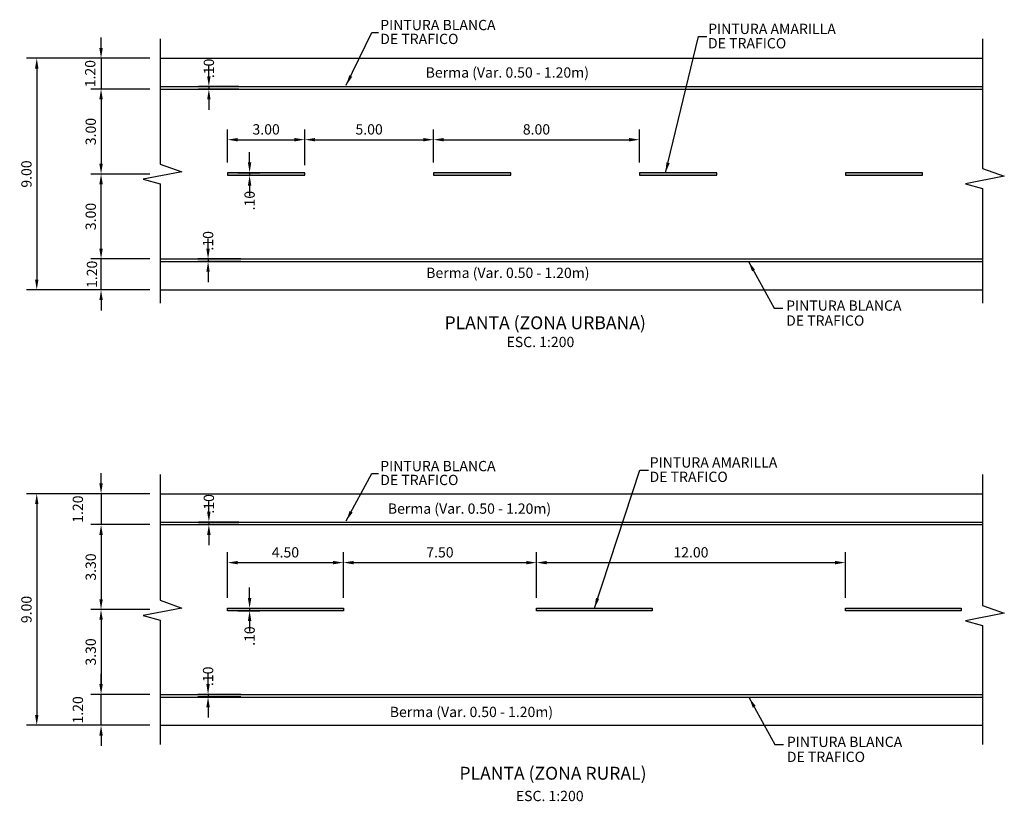
# Model space of a CAD drawing. Units: millimetres. Extents: x -211 to 763, y -403 to 123.
# Drawn here: x 91 to 129, y 54 to 85 of the extents above; entities that cross this region are included whole.
import ezdxf

# ---------------------------------------------------------------- set-up
doc = ezdxf.new("R2010")
doc.units = ezdxf.units.MM
doc.header["$LTSCALE"] = 10
doc.layers.get('DEFPOINTS').update_dxf_attribs({"linetype": 'CONTINUOUS'})
for name, color, linetype in [('C-CASCO-02', 2, 'CONTINUOUS'), ('G-ACOTADO', 9, 'CONTINUOUS'), ('G-SIMBOLOGIA', 2, 'CONTINUOUS'), ('G-TEXTOS-NOTAS', 7, 'CONTINUOUS'), ('G-TEXTOS-TITULOS', 4, 'CONTINUOUS')]:
    doc.layers.add(name, color=color, linetype=linetype)
doc.styles.add('01COTAS', font='romans.shx')
doc.styles.add('100-NOTAS', font='romans.shx', dxfattribs={"height": 0.2})
doc.styles.add('100-TITULO', font='ARIALBD.TTF', dxfattribs={"height": 0.4})
doc.dimstyles.new('DIM-200-PLANTA', dxfattribs={"dimscale": 0.2, "dimtxt": 2, "dimasz": 2, "dimexe": 2, "dimexo": 2, "dimgap": 1, "dimtad": 1, "dimzin": 1, "dimdsep": 46, "dimtxsty": '01COTAS', "dimcen": 25, "dimclrd": 9, "dimclre": 9, "dimclrt": 7, "dimadec": 0, "dimazin": 0, "dimtfac": 1, "dimtmove": 2, "dimatfit": 3, "dimfxl": 2, "dimtolj": 1, "dimtzin": 0, "dimarcsym": 0})

# ---------------------------------------------------------------- blocks, each defined once
blk = doc.blocks.new('*D247')
at = {"layer": 'DEFPOINTS', "color": 0, "transparency": 16777216}
for p in [(103.444, 63.727), (98.944, 61.955), (103.444, 61.955)]:
    blk.add_point(p, dxfattribs=at)
at = {"layer": 'G-ACOTADO', "color": 9, "lineweight": -2, "transparency": 16777216}
for p, q in [((98.944, 62.355), (98.944, 64.127)), ((103.444, 62.355), (103.444, 64.127)), ((99.344, 63.727), (103.044, 63.727))]:
    blk.add_line(p, q, dxfattribs=at)
at = {"layer": 'G-ACOTADO', "color": 9, "transparency": 16777216}
for points in [[(99.344, 63.793), (99.344, 63.66), (98.944, 63.727)], [(103.044, 63.793), (103.044, 63.66), (103.444, 63.727)]]:
    blk.add_solid(points, dxfattribs=at)
at = {"layer": 'G-ACOTADO', "color": 7, "transparency": 16777216, "insert": (101.194, 64.127), "char_height": 0.4, "attachment_point": 5, "style": '01COTAS'}
blk.add_mtext('\\A1;4.50', dxfattribs=at)
blk = doc.blocks.new('*D248')
at = {"layer": 'DEFPOINTS', "color": 0, "transparency": 16777216}
for p in [(110.944, 63.727), (103.444, 61.955), (110.944, 61.955)]:
    blk.add_point(p, dxfattribs=at)
at = {"layer": 'G-ACOTADO', "color": 9, "lineweight": -2, "transparency": 16777216}
for p, q in [((103.444, 62.355), (103.444, 64.127)), ((110.944, 62.355), (110.944, 64.127)), ((103.844, 63.727), (110.544, 63.727))]:
    blk.add_line(p, q, dxfattribs=at)
at = {"layer": 'G-ACOTADO', "color": 9, "transparency": 16777216}
for points in [[(103.844, 63.793), (103.844, 63.66), (103.444, 63.727)], [(110.544, 63.793), (110.544, 63.66), (110.944, 63.727)]]:
    blk.add_solid(points, dxfattribs=at)
at = {"layer": 'G-ACOTADO', "color": 7, "transparency": 16777216, "insert": (107.194, 64.127), "char_height": 0.4, "attachment_point": 5, "style": '01COTAS'}
blk.add_mtext('\\A1;7.50', dxfattribs=at)
blk = doc.blocks.new('*D249')
at = {"layer": 'DEFPOINTS', "color": 0, "transparency": 16777216}
for p in [(122.944, 63.727), (110.944, 61.955), (122.944, 61.955)]:
    blk.add_point(p, dxfattribs=at)
at = {"layer": 'G-ACOTADO', "color": 9, "lineweight": -2, "transparency": 16777216}
for p, q in [((110.944, 62.355), (110.944, 64.127)), ((122.944, 62.355), (122.944, 64.127)), ((111.344, 63.727), (122.544, 63.727))]:
    blk.add_line(p, q, dxfattribs=at)
at = {"layer": 'G-ACOTADO', "color": 9, "transparency": 16777216}
for points in [[(111.344, 63.793), (111.344, 63.66), (110.944, 63.727)], [(122.544, 63.793), (122.544, 63.66), (122.944, 63.727)]]:
    blk.add_solid(points, dxfattribs=at)
at = {"layer": 'G-ACOTADO', "color": 7, "transparency": 16777216, "insert": (116.944, 64.127), "char_height": 0.4, "attachment_point": 5, "style": '01COTAS'}
blk.add_mtext('\\A1;12.00', dxfattribs=at)
blk = doc.blocks.new('*D250')
at = {"layer": 'DEFPOINTS', "color": 0, "transparency": 16777216}
for p in [(98.944, 61.955), (98.944, 61.855), (99.802, 61.855)]:
    blk.add_point(p, dxfattribs=at)
at = {"layer": 'G-ACOTADO', "color": 9, "lineweight": -2, "transparency": 16777216}
for p, q in [((99.802, 62.355), (99.802, 62.755)), ((99.344, 61.955), (100.202, 61.955)), ((99.344, 61.855), (100.202, 61.855)), ((99.802, 61.955), (99.802, 61.855)), ((99.802, 61.455), (99.802, 61.055))]:
    blk.add_line(p, q, dxfattribs=at)
at = {"layer": 'G-ACOTADO', "color": 9, "transparency": 16777216}
for points in [[(99.735, 62.355), (99.868, 62.355), (99.802, 61.955)], [(99.735, 61.455), (99.868, 61.455), (99.802, 61.855)]]:
    blk.add_solid(points, dxfattribs=at)
at = {"layer": 'G-ACOTADO', "color": 7, "transparency": 16777216, "insert": (99.802, 60.872), "char_height": 0.4, "attachment_point": 5, "rotation": 90, "style": '01COTAS'}
blk.add_mtext('\\A1;.10', dxfattribs=at)
blk = doc.blocks.new('*D251')
at = {"layer": 'DEFPOINTS', "color": 0, "transparency": 16777216}
for p in [(98.219, 65.205), (99.783, 65.305), (99.783, 65.205)]:
    blk.add_point(p, dxfattribs=at)
at = {"layer": 'G-ACOTADO', "color": 9, "lineweight": -2, "transparency": 16777216}
for p, q in [((98.219, 65.705), (98.219, 66.105)), ((99.383, 65.305), (97.819, 65.305)), ((99.383, 65.205), (97.819, 65.205)), ((98.219, 65.305), (98.219, 65.205)), ((98.219, 64.805), (98.219, 64.405))]:
    blk.add_line(p, q, dxfattribs=at)
at = {"layer": 'G-ACOTADO', "color": 9, "transparency": 16777216}
for points in [[(98.152, 65.705), (98.285, 65.705), (98.219, 65.305)], [(98.152, 64.805), (98.285, 64.805), (98.219, 65.205)]]:
    blk.add_solid(points, dxfattribs=at)
at = {"layer": 'G-ACOTADO', "color": 7, "transparency": 16777216, "insert": (98.219, 66.01), "char_height": 0.4, "attachment_point": 5, "rotation": 90, "style": '01COTAS'}
blk.add_mtext('\\A1;.10', dxfattribs=at)
blk = doc.blocks.new('*D252')
at = {"layer": 'DEFPOINTS', "color": 0, "transparency": 16777216}
for p in [(99.86, 58.605), (98.188, 58.505), (99.86, 58.505)]:
    blk.add_point(p, dxfattribs=at)
at = {"layer": 'G-ACOTADO', "color": 9, "lineweight": -2, "transparency": 16777216}
for p, q in [((98.188, 59.005), (98.188, 59.405)), ((99.46, 58.605), (97.788, 58.605)), ((98.188, 58.605), (98.188, 58.505)), ((99.46, 58.505), (97.788, 58.505)), ((98.188, 58.105), (98.188, 57.705))]:
    blk.add_line(p, q, dxfattribs=at)
at = {"layer": 'G-ACOTADO', "color": 9, "transparency": 16777216}
for points in [[(98.121, 59.005), (98.254, 59.005), (98.188, 58.605)], [(98.121, 58.105), (98.254, 58.105), (98.188, 58.505)]]:
    blk.add_solid(points, dxfattribs=at)
at = {"layer": 'G-ACOTADO', "color": 7, "transparency": 16777216, "insert": (98.188, 59.31), "char_height": 0.4, "attachment_point": 5, "rotation": 90, "style": '01COTAS'}
blk.add_mtext('\\A1;.10', dxfattribs=at)
blk = doc.blocks.new('*D253')
at = {"layer": 'DEFPOINTS', "color": 0, "transparency": 16777216}
for p in [(98.188, 75.427), (99.86, 75.527), (99.86, 75.427)]:
    blk.add_point(p, dxfattribs=at)
at = {"layer": 'G-ACOTADO', "color": 9, "lineweight": -2, "transparency": 16777216}
for p, q in [((98.188, 75.927), (98.188, 76.327)), ((99.46, 75.527), (97.788, 75.527)), ((99.46, 75.427), (97.788, 75.427)), ((98.188, 75.527), (98.188, 75.427)), ((98.188, 75.027), (98.188, 74.627))]:
    blk.add_line(p, q, dxfattribs=at)
at = {"layer": 'G-ACOTADO', "color": 9, "transparency": 16777216}
for points in [[(98.121, 75.927), (98.254, 75.927), (98.188, 75.527)], [(98.121, 75.027), (98.254, 75.027), (98.188, 75.427)]]:
    blk.add_solid(points, dxfattribs=at)
at = {"layer": 'G-ACOTADO', "color": 7, "transparency": 16777216, "insert": (98.188, 76.232), "char_height": 0.4, "attachment_point": 5, "rotation": 90, "style": '01COTAS'}
blk.add_mtext('\\A1;.10', dxfattribs=at)
blk = doc.blocks.new('*D254')
at = {"layer": 'DEFPOINTS', "color": 0, "transparency": 16777216}
for p in [(98.219, 82.127), (99.783, 82.227), (99.783, 82.127)]:
    blk.add_point(p, dxfattribs=at)
at = {"layer": 'G-ACOTADO', "color": 9, "lineweight": -2, "transparency": 16777216}
for p, q in [((98.219, 82.627), (98.219, 83.027)), ((99.383, 82.227), (97.819, 82.227)), ((99.383, 82.127), (97.819, 82.127)), ((98.219, 82.227), (98.219, 82.127)), ((98.219, 81.727), (98.219, 81.327))]:
    blk.add_line(p, q, dxfattribs=at)
at = {"layer": 'G-ACOTADO', "color": 9, "transparency": 16777216}
for points in [[(98.152, 82.627), (98.285, 82.627), (98.219, 82.227)], [(98.152, 81.727), (98.285, 81.727), (98.219, 82.127)]]:
    blk.add_solid(points, dxfattribs=at)
at = {"layer": 'G-ACOTADO', "color": 7, "transparency": 16777216, "insert": (98.219, 82.932), "char_height": 0.4, "attachment_point": 5, "rotation": 90, "style": '01COTAS'}
blk.add_mtext('\\A1;.10', dxfattribs=at)
blk = doc.blocks.new('*D255')
at = {"layer": 'DEFPOINTS', "color": 0, "transparency": 16777216}
for p in [(98.944, 78.877), (98.944, 78.777), (99.802, 78.777)]:
    blk.add_point(p, dxfattribs=at)
at = {"layer": 'G-ACOTADO', "color": 9, "lineweight": -2, "transparency": 16777216}
for p, q in [((99.802, 79.277), (99.802, 79.677)), ((99.344, 78.877), (100.202, 78.877)), ((99.802, 78.877), (99.802, 78.777)), ((99.344, 78.777), (100.202, 78.777)), ((99.802, 78.377), (99.802, 77.977))]:
    blk.add_line(p, q, dxfattribs=at)
at = {"layer": 'G-ACOTADO', "color": 9, "transparency": 16777216}
for points in [[(99.735, 79.277), (99.868, 79.277), (99.802, 78.877)], [(99.735, 78.377), (99.868, 78.377), (99.802, 78.777)]]:
    blk.add_solid(points, dxfattribs=at)
at = {"layer": 'G-ACOTADO', "color": 7, "transparency": 16777216, "insert": (99.802, 77.794), "char_height": 0.4, "attachment_point": 5, "rotation": 90, "style": '01COTAS'}
blk.add_mtext('\\A1;.10', dxfattribs=at)
blk = doc.blocks.new('*D256')
at = {"layer": 'DEFPOINTS', "color": 0, "transparency": 16777216}
for p in [(106.944, 80.162), (101.944, 78.877), (106.944, 78.877)]:
    blk.add_point(p, dxfattribs=at)
at = {"layer": 'G-ACOTADO', "color": 9, "lineweight": -2, "transparency": 16777216}
for p, q in [((101.944, 79.277), (101.944, 80.562)), ((106.944, 79.277), (106.944, 80.562)), ((102.344, 80.162), (106.544, 80.162))]:
    blk.add_line(p, q, dxfattribs=at)
at = {"layer": 'G-ACOTADO', "color": 9, "transparency": 16777216}
for points in [[(102.344, 80.228), (102.344, 80.095), (101.944, 80.162)], [(106.544, 80.228), (106.544, 80.095), (106.944, 80.162)]]:
    blk.add_solid(points, dxfattribs=at)
at = {"layer": 'G-ACOTADO', "color": 7, "transparency": 16777216, "insert": (104.444, 80.562), "char_height": 0.4, "attachment_point": 5, "style": '01COTAS'}
blk.add_mtext('\\A1;5.00', dxfattribs=at)
blk = doc.blocks.new('*D257')
at = {"layer": 'DEFPOINTS', "color": 0, "transparency": 16777216}
for p in [(114.944, 80.162), (106.944, 78.877), (114.944, 78.877)]:
    blk.add_point(p, dxfattribs=at)
at = {"layer": 'G-ACOTADO', "color": 9, "lineweight": -2, "transparency": 16777216}
for p, q in [((106.944, 79.277), (106.944, 80.562)), ((114.944, 79.277), (114.944, 80.562)), ((107.344, 80.162), (114.544, 80.162))]:
    blk.add_line(p, q, dxfattribs=at)
at = {"layer": 'G-ACOTADO', "color": 9, "transparency": 16777216}
for points in [[(107.344, 80.228), (107.344, 80.095), (106.944, 80.162)], [(114.544, 80.228), (114.544, 80.095), (114.944, 80.162)]]:
    blk.add_solid(points, dxfattribs=at)
at = {"layer": 'G-ACOTADO', "color": 7, "transparency": 16777216, "insert": (110.944, 80.562), "char_height": 0.4, "attachment_point": 5, "style": '01COTAS'}
blk.add_mtext('\\A1;8.00', dxfattribs=at)
blk = doc.blocks.new('*D258')
at = {"layer": 'DEFPOINTS', "color": 0, "transparency": 16777216}
for p in [(96.329, 83.327), (94.031, 82.127), (96.329, 82.127)]:
    blk.add_point(p, dxfattribs=at)
at = {"layer": 'G-ACOTADO', "color": 9, "lineweight": -2, "transparency": 16777216}
for p, q in [((94.031, 83.727), (94.031, 84.127)), ((95.929, 83.327), (93.631, 83.327)), ((94.031, 83.327), (94.031, 82.127)), ((95.929, 82.127), (93.631, 82.127)), ((94.031, 81.727), (94.031, 81.327))]:
    blk.add_line(p, q, dxfattribs=at)
at = {"layer": 'G-ACOTADO', "color": 9, "transparency": 16777216}
for points in [[(93.965, 83.727), (94.098, 83.727), (94.031, 83.327)], [(93.965, 81.727), (94.098, 81.727), (94.031, 82.127)]]:
    blk.add_solid(points, dxfattribs=at)
at = {"layer": 'G-ACOTADO', "color": 7, "transparency": 16777216, "insert": (93.611, 82.727), "char_height": 0.4, "attachment_point": 5, "rotation": 90, "style": '01COTAS'}
blk.add_mtext('\\A1;1.20', dxfattribs=at)
blk = doc.blocks.new('*D259')
at = {"layer": 'DEFPOINTS', "color": 0, "transparency": 16777216}
for p in [(96.329, 82.127), (94.031, 78.827), (96.329, 78.827)]:
    blk.add_point(p, dxfattribs=at)
at = {"layer": 'G-ACOTADO', "color": 9, "lineweight": -2, "transparency": 16777216}
for p, q in [((95.929, 82.127), (93.631, 82.127)), ((94.031, 81.727), (94.031, 79.227)), ((95.929, 78.827), (93.631, 78.827))]:
    blk.add_line(p, q, dxfattribs=at)
at = {"layer": 'G-ACOTADO', "color": 9, "transparency": 16777216}
for points in [[(93.965, 81.727), (94.098, 81.727), (94.031, 82.127)], [(93.965, 79.227), (94.098, 79.227), (94.031, 78.827)]]:
    blk.add_solid(points, dxfattribs=at)
at = {"layer": 'G-ACOTADO', "color": 7, "transparency": 16777216, "insert": (93.631, 80.477), "char_height": 0.4, "attachment_point": 5, "rotation": 90, "style": '01COTAS'}
blk.add_mtext('\\A1;3.00', dxfattribs=at)
blk = doc.blocks.new('*D260')
at = {"layer": 'DEFPOINTS', "color": 0, "transparency": 16777216}
for p in [(94.031, 75.527), (96.329, 75.527), (96.329, 74.327)]:
    blk.add_point(p, dxfattribs=at)
at = {"layer": 'G-ACOTADO', "color": 9, "lineweight": -2, "transparency": 16777216}
for p, q in [((94.031, 75.927), (94.031, 76.327)), ((95.929, 75.527), (93.631, 75.527)), ((94.031, 74.327), (94.031, 75.527)), ((95.929, 74.327), (93.631, 74.327)), ((94.031, 73.927), (94.031, 73.527))]:
    blk.add_line(p, q, dxfattribs=at)
at = {"layer": 'G-ACOTADO', "color": 9, "transparency": 16777216}
for points in [[(93.965, 75.927), (94.098, 75.927), (94.031, 75.527)], [(93.965, 73.927), (94.098, 73.927), (94.031, 74.327)]]:
    blk.add_solid(points, dxfattribs=at)
at = {"layer": 'G-ACOTADO', "color": 7, "transparency": 16777216, "insert": (93.678, 74.928), "char_height": 0.4, "attachment_point": 5, "rotation": 90, "style": '01COTAS'}
blk.add_mtext('\\A1;1.20', dxfattribs=at)
blk = doc.blocks.new('*D261')
at = {"layer": 'DEFPOINTS', "color": 0, "transparency": 16777216}
for p in [(94.031, 78.827), (96.229, 78.827), (96.329, 75.527)]:
    blk.add_point(p, dxfattribs=at)
at = {"layer": 'G-ACOTADO', "color": 9, "lineweight": -2, "transparency": 16777216}
for p, q in [((95.829, 78.827), (93.631, 78.827)), ((94.031, 75.927), (94.031, 78.427)), ((95.929, 75.527), (93.631, 75.527))]:
    blk.add_line(p, q, dxfattribs=at)
at = {"layer": 'G-ACOTADO', "color": 9, "transparency": 16777216}
for points in [[(93.965, 78.427), (94.098, 78.427), (94.031, 78.827)], [(93.965, 75.927), (94.098, 75.927), (94.031, 75.527)]]:
    blk.add_solid(points, dxfattribs=at)
at = {"layer": 'G-ACOTADO', "color": 7, "transparency": 16777216, "insert": (93.631, 77.177), "char_height": 0.4, "attachment_point": 5, "rotation": 90, "style": '01COTAS'}
blk.add_mtext('\\A1;3.00', dxfattribs=at)
blk = doc.blocks.new('*D262')
at = {"layer": 'DEFPOINTS', "color": 0, "transparency": 16777216}
for p in [(96.329, 83.327), (91.533, 74.327), (96.329, 74.327)]:
    blk.add_point(p, dxfattribs=at)
at = {"layer": 'G-ACOTADO', "color": 9, "lineweight": -2, "transparency": 16777216}
for p, q in [((95.929, 83.327), (91.133, 83.327)), ((91.533, 82.927), (91.533, 74.727)), ((95.929, 74.327), (91.133, 74.327))]:
    blk.add_line(p, q, dxfattribs=at)
at = {"layer": 'G-ACOTADO', "color": 9, "transparency": 16777216}
for points in [[(91.467, 82.927), (91.6, 82.927), (91.533, 83.327)], [(91.467, 74.727), (91.6, 74.727), (91.533, 74.327)]]:
    blk.add_solid(points, dxfattribs=at)
at = {"layer": 'G-ACOTADO', "color": 7, "transparency": 16777216, "insert": (91.133, 78.827), "char_height": 0.4, "attachment_point": 5, "rotation": 90, "style": '01COTAS'}
blk.add_mtext('\\A1;9.00', dxfattribs=at)
blk = doc.blocks.new('*D263')
at = {"layer": 'DEFPOINTS', "color": 0, "transparency": 16777216}
for p in [(101.944, 80.162), (98.944, 78.877), (101.944, 78.777)]:
    blk.add_point(p, dxfattribs=at)
at = {"layer": 'G-ACOTADO', "color": 9, "lineweight": -2, "transparency": 16777216}
for p, q in [((98.944, 79.277), (98.944, 80.562)), ((101.944, 79.177), (101.944, 80.562)), ((99.344, 80.162), (101.544, 80.162))]:
    blk.add_line(p, q, dxfattribs=at)
at = {"layer": 'G-ACOTADO', "color": 9, "transparency": 16777216}
for points in [[(99.344, 80.228), (99.344, 80.095), (98.944, 80.162)], [(101.544, 80.228), (101.544, 80.095), (101.944, 80.162)]]:
    blk.add_solid(points, dxfattribs=at)
at = {"layer": 'G-ACOTADO', "color": 7, "transparency": 16777216, "insert": (100.444, 80.562), "char_height": 0.4, "attachment_point": 5, "style": '01COTAS'}
blk.add_mtext('\\A1;3.00', dxfattribs=at)
blk = doc.blocks.new('*D264')
at = {"layer": 'DEFPOINTS', "color": 0, "transparency": 16777216}
for p in [(96.329, 66.405), (94.031, 65.205), (96.329, 65.205)]:
    blk.add_point(p, dxfattribs=at)
at = {"layer": 'G-ACOTADO', "color": 9, "lineweight": -2, "transparency": 16777216}
for p, q in [((94.031, 66.805), (94.031, 67.205)), ((95.929, 66.405), (93.631, 66.405)), ((94.031, 66.405), (94.031, 65.205)), ((95.929, 65.205), (93.631, 65.205)), ((94.031, 64.805), (94.031, 64.405))]:
    blk.add_line(p, q, dxfattribs=at)
at = {"layer": 'G-ACOTADO', "color": 9, "transparency": 16777216}
for points in [[(93.965, 66.805), (94.098, 66.805), (94.031, 66.405)], [(93.965, 64.805), (94.098, 64.805), (94.031, 65.205)]]:
    blk.add_solid(points, dxfattribs=at)
at = {"layer": 'G-ACOTADO', "color": 7, "transparency": 16777216, "insert": (93.131, 65.805), "char_height": 0.4, "attachment_point": 5, "rotation": 90, "style": '01COTAS'}
blk.add_mtext('\\A1;1.20', dxfattribs=at)
blk = doc.blocks.new('*D265')
at = {"layer": 'DEFPOINTS', "color": 0, "transparency": 16777216}
for p in [(96.329, 65.205), (94.031, 61.905), (96.329, 61.905)]:
    blk.add_point(p, dxfattribs=at)
at = {"layer": 'G-ACOTADO', "color": 9, "lineweight": -2, "transparency": 16777216}
for p, q in [((95.929, 65.205), (93.631, 65.205)), ((94.031, 64.805), (94.031, 62.305)), ((95.929, 61.905), (93.631, 61.905))]:
    blk.add_line(p, q, dxfattribs=at)
at = {"layer": 'G-ACOTADO', "color": 9, "transparency": 16777216}
for points in [[(93.965, 64.805), (94.098, 64.805), (94.031, 65.205)], [(93.965, 62.305), (94.098, 62.305), (94.031, 61.905)]]:
    blk.add_solid(points, dxfattribs=at)
at = {"layer": 'G-ACOTADO', "color": 7, "transparency": 16777216, "insert": (93.631, 63.555), "char_height": 0.4, "attachment_point": 5, "rotation": 90, "style": '01COTAS'}
blk.add_mtext('\\A1;3.30', dxfattribs=at)
blk = doc.blocks.new('*D266')
at = {"layer": 'DEFPOINTS', "color": 0, "transparency": 16777216}
for p in [(94.031, 58.605), (96.329, 58.605), (96.329, 57.405)]:
    blk.add_point(p, dxfattribs=at)
at = {"layer": 'G-ACOTADO', "color": 9, "lineweight": -2, "transparency": 16777216}
for p, q in [((94.031, 59.005), (94.031, 59.405)), ((95.929, 58.605), (93.631, 58.605)), ((94.031, 57.405), (94.031, 58.605)), ((95.929, 57.405), (93.631, 57.405)), ((94.031, 57.005), (94.031, 56.605))]:
    blk.add_line(p, q, dxfattribs=at)
at = {"layer": 'G-ACOTADO', "color": 9, "transparency": 16777216}
for points in [[(93.965, 59.005), (94.098, 59.005), (94.031, 58.605)], [(93.965, 57.005), (94.098, 57.005), (94.031, 57.405)]]:
    blk.add_solid(points, dxfattribs=at)
at = {"layer": 'G-ACOTADO', "color": 7, "transparency": 16777216, "insert": (93.131, 58.005), "char_height": 0.4, "attachment_point": 5, "rotation": 90, "style": '01COTAS'}
blk.add_mtext('\\A1;1.20', dxfattribs=at)
blk = doc.blocks.new('*D267')
at = {"layer": 'DEFPOINTS', "color": 0, "transparency": 16777216}
for p in [(96.229, 61.905), (94.031, 58.605), (96.329, 58.605)]:
    blk.add_point(p, dxfattribs=at)
at = {"layer": 'G-ACOTADO', "color": 9, "lineweight": -2, "transparency": 16777216}
for p, q in [((95.829, 61.905), (93.631, 61.905)), ((94.031, 61.505), (94.031, 59.005)), ((95.929, 58.605), (93.631, 58.605))]:
    blk.add_line(p, q, dxfattribs=at)
at = {"layer": 'G-ACOTADO', "color": 9, "transparency": 16777216}
for points in [[(93.965, 61.505), (94.098, 61.505), (94.031, 61.905)], [(93.965, 59.005), (94.098, 59.005), (94.031, 58.605)]]:
    blk.add_solid(points, dxfattribs=at)
at = {"layer": 'G-ACOTADO', "color": 7, "transparency": 16777216, "insert": (93.631, 60.255), "char_height": 0.4, "attachment_point": 5, "rotation": 90, "style": '01COTAS'}
blk.add_mtext('\\A1;3.30', dxfattribs=at)
blk = doc.blocks.new('*D268')
at = {"layer": 'DEFPOINTS', "color": 0, "transparency": 16777216}
for p in [(96.329, 66.405), (91.533, 57.405), (96.329, 57.405)]:
    blk.add_point(p, dxfattribs=at)
at = {"layer": 'G-ACOTADO', "color": 9, "lineweight": -2, "transparency": 16777216}
for p, q in [((95.929, 66.405), (91.133, 66.405)), ((91.533, 66.005), (91.533, 57.805)), ((95.929, 57.405), (91.133, 57.405))]:
    blk.add_line(p, q, dxfattribs=at)
at = {"layer": 'G-ACOTADO', "color": 9, "transparency": 16777216}
for points in [[(91.467, 66.005), (91.6, 66.005), (91.533, 66.405)], [(91.467, 57.805), (91.6, 57.805), (91.533, 57.405)]]:
    blk.add_solid(points, dxfattribs=at)
at = {"layer": 'G-ACOTADO', "color": 7, "transparency": 16777216, "insert": (91.133, 61.905), "char_height": 0.4, "attachment_point": 5, "rotation": 90, "style": '01COTAS'}
blk.add_mtext('\\A1;9.00', dxfattribs=at)

msp = doc.modelspace()

# ---------------------------------------------------------------- hatches: boundary and pattern name
at = {"layer": 'C-CASCO-02'}
msp.add_hatch(color=256, dxfattribs=at).paths.add_polyline_path([(98.94373, 78.87715), (98.94373, 78.77715), (101.94373, 78.77715), (101.94373, 78.87715)])
h = msp.add_hatch(color=256, dxfattribs=at)
h.paths.add_polyline_path([(106.94373, 78.87715), (106.94373, 78.77715), (109.94373, 78.77715), (109.94373, 78.87715)])
h.paths.add_polyline_path([(114.94373, 78.87715), (114.94373, 78.77715), (117.94373, 78.77715), (117.94373, 78.87715)])
h.paths.add_polyline_path([(122.94373, 78.87715), (122.94373, 78.77715), (125.94373, 78.77715), (125.94373, 78.87715)])
h = msp.add_hatch(color=256, dxfattribs=at)
h.paths.add_polyline_path([(98.94373, 61.95495), (98.94373, 61.85495), (103.44373, 61.85495), (103.44373, 61.95495)])
h.paths.add_polyline_path([(110.94373, 61.95495), (110.94373, 61.85495), (115.44373, 61.85495), (115.44373, 61.95495)])
h.paths.add_polyline_path([(122.94373, 61.95495), (122.94373, 61.85495), (127.44373, 61.85495), (127.44373, 61.95495)])

# ---------------------------------------------------------------- linework, layer by layer
at = {"layer": 'C-CASCO-02', "flags": 128}
for points in [[(96.32913, 83.32715), (128.26801, 83.32715)], [(96.32913, 82.22715), (128.26801, 82.22715)], [(96.32913, 82.12715), (128.26801, 82.12715)], [(96.32913, 75.52715), (128.26801, 75.52715)], [(96.32913, 75.42715), (128.26801, 75.42715)], [(96.32913, 74.32715), (128.26801, 74.32715)], [(96.32913, 66.40495), (128.26801, 66.40495)], [(96.32913, 65.30495), (128.26801, 65.30495)], [(96.32913, 65.20495), (128.26801, 65.20495)], [(96.32913, 58.60495), (128.26801, 58.60495)], [(96.32913, 58.50495), (128.26801, 58.50495)], [(96.32913, 57.40495), (128.26801, 57.40495)]]:
    msp.add_lwpolyline(points, dxfattribs=at)
for points in [[(98.94373, 78.87715), (98.94373, 78.77715), (101.94373, 78.77715), (101.94373, 78.87715)], [(106.94373, 78.87715), (106.94373, 78.77715), (109.94373, 78.77715), (109.94373, 78.87715)], [(114.94373, 78.87715), (114.94373, 78.77715), (117.94373, 78.77715), (117.94373, 78.87715)], [(122.94373, 78.87715), (122.94373, 78.77715), (125.94373, 78.77715), (125.94373, 78.87715)], [(103.44373, 61.85495), (98.94373, 61.85495), (98.94373, 61.95495), (103.44373, 61.95495)], [(115.44373, 61.85495), (110.94373, 61.85495), (110.94373, 61.95495), (115.44373, 61.95495)], [(127.44373, 61.85495), (122.94373, 61.85495), (122.94373, 61.95495), (127.44373, 61.95495)]]:
    msp.add_lwpolyline(points, close=True, dxfattribs=at)
at = {"layer": 'G-SIMBOLOGIA', "color": 9, "flags": 128}
for points in [[(96.32913, 84.07715), (96.32913, 79.21663), (97.17528, 78.91138), (95.66658, 78.62465), (96.32916, 78.43966), (96.32913, 73.81153)], [(128.26801, 84.07715), (128.26801, 79.04354), (129.11615, 78.73758), (127.60745, 78.45085), (128.26801, 78.26642), (128.26801, 73.81153)], [(96.32913, 67.15495), (96.32913, 62.26377), (97.17526, 61.95854), (95.66656, 61.67181), (96.32913, 61.48682), (96.32913, 56.65495)], [(128.26801, 67.15495), (128.26801, 62.06213), (129.11205, 61.75765), (127.60335, 61.47091), (128.26592, 61.28592), (128.26801, 56.65495)]]:
    msp.add_lwpolyline(points, dxfattribs=at)

# ---------------------------------------------------------------- texts
at = {"layer": 'G-TEXTOS-NOTAS', "style": '100-NOTAS'}
for s, p in [('PINTURA BLANCA', (104.87483, 84.41756)), ('PINTURA AMARILLA', (117.61369, 84.26819)), ('DE TRAFICO', (104.87483, 83.87747)), ('DE TRAFICO', (117.6079, 83.70948)), ('Berma (Var. 0.50 - 1.20m)', (106.6402, 82.57181)), ('Berma (Var. 0.50 - 1.20m)', (106.66142, 74.78712)), ('PINTURA BLANCA', (120.64217, 73.51462)), ('DE TRAFICO', (120.64131, 72.93284)), ('ESC. 1:200', (109.78139, 72.10082)), ('PINTURA AMARILLA', (115.34143, 67.41973)), ('PINTURA BLANCA', (104.87483, 67.27917)), ('DE TRAFICO', (104.87483, 66.73908)), ('DE TRAFICO', (115.33564, 66.86102)), ('Berma (Var. 0.50 - 1.20m)', (105.17087, 65.62522)), ('Berma (Var. 0.50 - 1.20m)', (105.2458, 57.72442)), ('PINTURA BLANCA', (120.66937, 56.56132)), ('DE TRAFICO', (120.66851, 55.97955)), ('ESC. 1:200', (110.14327, 54.45849))]:
    msp.add_text(s, height=0.4, dxfattribs=at).set_placement(p)
at = {"layer": 'G-TEXTOS-TITULOS', "style": '100-TITULO'}
for s, p in [('PLANTA (ZONA URBANA)', (107.37235, 72.7979)), ('PLANTA (ZONA RURAL)', (107.95106, 55.29236))]:
    msp.add_text(s, height=0.5, dxfattribs=at).set_placement(p)

# ---------------------------------------------------------------- dimensions: what is measured, and where the dimension line sits
at = {"layer": 'G-ACOTADO'}
for base, p1, p2, picture, middle in [((94.03118, 82.12715), (96.32913, 83.32715), (96.32913, 82.12715), '*D258', (93.61051, 82.72715)), ((94.03118, 75.52715), (96.32913, 74.32715), (96.32913, 75.52715), '*D260', (93.6777, 74.92847))]:
    dim = msp.add_linear_dim(base=base, p1=p1, p2=p2, angle=90, dimstyle='DIM-200-PLANTA', dxfattribs=at)
    dim.commit()
    dim.dimension.update_dxf_attribs({"geometry": picture, "text_midpoint": middle, "dimtype": 160})
for base, p1, p2, picture, middle in [((91.53337, 74.32715), (96.32913, 83.32715), (96.32913, 74.32715), '*D262', (91.13337, 78.82715)), ((94.03118, 65.20495), (96.32913, 66.40495), (96.32913, 65.20495), '*D264', (93.13118, 65.80495)), ((91.53337, 57.40495), (96.32913, 66.40495), (96.32913, 57.40495), '*D268', (91.13337, 61.90495)), ((94.03118, 61.90495), (96.32913, 65.20495), (96.32913, 61.90495), '*D265', (93.63118, 63.55495)), ((94.03118, 58.60495), (96.22913, 61.90495), (96.32913, 58.60495), '*D267', (93.63118, 60.25495)), ((94.03118, 58.60495), (96.32913, 57.40495), (96.32913, 58.60495), '*D266', (93.13118, 58.00495))]:
    dim = msp.add_linear_dim(base=base, p1=p1, p2=p2, angle=90, dimstyle='DIM-200-PLANTA', dxfattribs=at)
    dim.commit()
    dim.dimension.update_dxf_attribs({"geometry": picture, "text_midpoint": middle})
for base, p1, p2, picture, middle in [((98.21857, 82.12715), (99.78273, 82.22715), (99.78273, 82.12715), '*D254', (98.21857, 82.93192)), ((99.80155, 78.77715), (98.94373, 78.87715), (98.94373, 78.77715), '*D255', (99.80155, 77.79412)), ((98.1876, 75.42715), (99.86016, 75.52715), (99.86016, 75.42715), '*D253', (98.1876, 76.23192)), ((98.21857, 65.20495), (99.78273, 65.30495), (99.78273, 65.20495), '*D251', (98.21857, 66.00971)), ((99.80155, 61.85495), (98.94373, 61.95495), (98.94373, 61.85495), '*D250', (99.80155, 60.87191)), ((98.1876, 58.50495), (99.86016, 58.60495), (99.86016, 58.50495), '*D252', (98.1876, 59.30971))]:
    dim = msp.add_linear_dim(base=base, p1=p1, p2=p2, angle=90, text='.10', dimstyle='DIM-200-PLANTA', dxfattribs=at)
    dim.commit()
    dim.dimension.update_dxf_attribs({"geometry": picture, "text_midpoint": middle, "dimtype": 160})
for p1, p2, picture, middle in [((96.32913, 82.12715), (96.32915, 78.82715), '*D259', (93.63118, 80.47715)), ((96.32913, 75.52715), (96.22915, 78.82715), '*D261', (93.63118, 77.17715))]:
    dim = msp.add_linear_dim(base=(94.03118, 78.82715), p1=p1, p2=p2, angle=90, text='3.00', dimstyle='DIM-200-PLANTA', dxfattribs=at)
    dim.commit()
    dim.dimension.update_dxf_attribs({"geometry": picture, "text_midpoint": middle})
dim = msp.add_linear_dim(base=(101.94373, 80.16163), p1=(98.94373, 78.87715), p2=(101.94373, 78.77715), dimstyle='DIM-200-PLANTA', dxfattribs=at)
dim.commit()
dim.dimension.update_dxf_attribs({"geometry": '*D263', "text_midpoint": (100.44373, 80.56163)})
for base, p1, p2, text, picture, middle in [((106.94373, 80.16163), (101.94373, 78.87715), (106.94373, 78.87715), '5.00', '*D256', (104.44373, 80.56163)), ((114.94373, 80.16163), (106.94373, 78.87715), (114.94373, 78.87715), '8.00', '*D257', (110.94373, 80.56163)), ((103.44373, 63.72657), (98.94373, 61.95495), (103.44373, 61.95495), '4.50', '*D247', (101.19373, 64.12657)), ((110.94373, 63.72657), (103.44373, 61.95495), (110.94373, 61.95495), '7.50', '*D248', (107.19373, 64.12657)), ((122.94373, 63.72657), (110.94373, 61.95495), (122.94373, 61.95495), '12.00', '*D249', (116.94373, 64.12657))]:
    dim = msp.add_linear_dim(base=base, p1=p1, p2=p2, text=text, dimstyle='DIM-200-PLANTA', dxfattribs=at)
    dim.commit()
    dim.dimension.update_dxf_attribs({"geometry": picture, "text_midpoint": middle})

# ---------------------------------------------------------------- leaders
at = {"layer": 'G-TEXTOS-NOTAS'}
for points in [[(103.5544, 82.27603), (104.55286, 84.32443), (104.81351, 84.32443)], [(115.96009, 78.87715), (117.23127, 84.17087), (117.56729, 84.17087)], [(119.18188, 75.42715), (120.18047, 73.61183), (120.50922, 73.61183)], [(113.19373, 61.95495), (114.95901, 67.32241), (115.29503, 67.32241)], [(103.5544, 65.35295), (104.55286, 67.18604), (104.81351, 67.18604)], [(119.20908, 58.47386), (120.20767, 56.65853), (120.53642, 56.65853)]]:
    msp.add_leader(points, dimstyle='DIM-200-PLANTA', dxfattribs=at)

doc.saveas('drawing.dxf')
